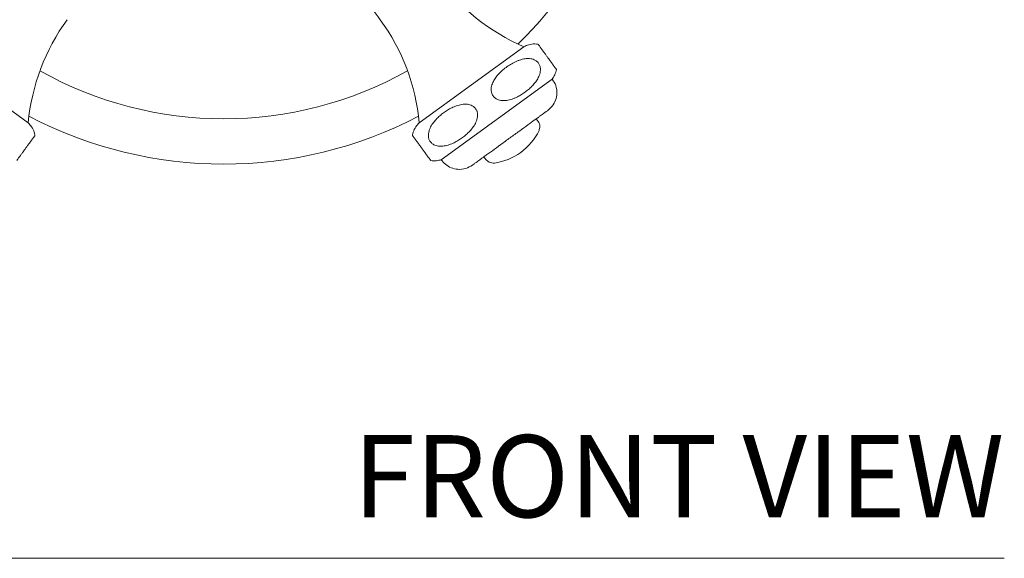
# Model space of a CAD drawing. Units: inches. Extents: x 8.2 to 20.7, y 9.6 to 20.3.
# Drawn here: x 10 to 13, y 9.6 to 11.3 of the extents above; entities that cross this region are included whole.
import ezdxf
from ezdxf.enums import TextEntityAlignment as Align

# ---------------------------------------------------------------- set-up
doc = ezdxf.new("R2010")
doc.units = ezdxf.units.IN
doc.header["$LTSCALE"] = 2
doc.header["$MEASUREMENT"] = 0
doc.layers.add('A-PRODUCT', color=7, linetype='Continuous', lineweight=9)
doc.styles.add('GOTHAM BOOK', font='GOTHMBOK.TTF', dxfattribs={"height": 0.25})

# ---------------------------------------------------------------- blocks, each defined once
blk = doc.blocks.new('AMSV35 FRONT')
at = {"layer": 'A-PRODUCT'}
for p, q in [((1.7802, 1.3259), (1.4616, 1.5573)), ((3.2884, 1.5573), (2.9698, 1.3259)), ((3.037, 1.2134), (3.3746, 1.4587)), ((3.3318, 1.3301), (3.326, 1.338)), ((3.1668, 1.2223), (3.1725, 1.2144)), ((0, 0), (4.75, 0))]:
    blk.add_line(p, q, dxfattribs=at)
for centre, radius, start, end in [((2.375, 2.4795), 1.2795, 314.4055, 359.9993), ((2.3382, 1.2666), 0.6344, 36, 51.0126), ((3.5399, 2.1397), 0.6344, 216, 246.6416), ((2.4118, 1.2666), 0.6344, 144, 174.6416), ((2.3382, 1.2666), 0.6344, 5.3584, 36), ((2.375, 2.4795), 1.1417, 240.6746, 299.3254), ((2.375, 2.4795), 1.2795, 242.4055, 297.5945), ((3.1747, 1.3789), 0.1772, 306, 334.2737), ((3.1747, 1.3789), 0.1772, 277.7263, 306)]:
    blk.add_arc(centre, radius, start, end, dxfattribs=at)
for points, knots in [([(3.3314, 1.565), (3.3282, 1.5654), (3.3187, 1.5664), (3.3037, 1.5645), (3.2932, 1.5596), (3.2884, 1.5573)], [0, 0, 0, 0, 0.220519, 0.641553, 1, 1, 1, 1]), ([(3.3871, 1.4883), (3.3871, 1.4884), (3.387, 1.4885), (3.3862, 1.4896), (3.3849, 1.4914), (3.3828, 1.4942), (3.3804, 1.4976), (3.3779, 1.5011), (3.3757, 1.5041), (3.3733, 1.5074), (3.3706, 1.5111), (3.3676, 1.5153), (3.3645, 1.5195), (3.3615, 1.5236), (3.3589, 1.5272), (3.3563, 1.5308), (3.3536, 1.5345), (3.3508, 1.5383), (3.3478, 1.5425), (3.3447, 1.5467), (3.342, 1.5504), (3.3398, 1.5534), (3.3375, 1.5567), (3.3353, 1.5597), (3.3334, 1.5622), (3.3323, 1.5639), (3.3315, 1.5648), (3.3315, 1.565), (3.3314, 1.565)], [0, 0, 0, 0, 0.059007, 0.118238, 0.178347, 0.238888, 0.29798, 0.328097, 0.358472, 0.38481, 0.411543, 0.437932, 0.46525, 0.483683, 0.502639, 0.52108, 0.540048, 0.562926, 0.586464, 0.620101, 0.654645, 0.684197, 0.713984, 0.774734, 0.830294, 0.886222, 0.943006, 1, 1, 1, 1]), ([(3.2687, 1.4049), (3.2661, 1.4036), (3.2609, 1.4011), (3.2527, 1.3979), (3.2441, 1.3954), (3.236, 1.3938), (3.2284, 1.3931), (3.2215, 1.3933), (3.2145, 1.3944), (3.2085, 1.3964), (3.2034, 1.399), (3.1995, 1.4018), (3.196, 1.4053), (3.1932, 1.4092), (3.1912, 1.4134), (3.1897, 1.4179), (3.1888, 1.4231), (3.1887, 1.4297), (3.1898, 1.4371), (3.1922, 1.4446), (3.1953, 1.4515), (3.2001, 1.4599), (3.2076, 1.4701), (3.2184, 1.4814), (3.2307, 1.492), (3.244, 1.5016), (3.2537, 1.5069), (3.2586, 1.5095)], [0, 0, 0, 0, 0.042178, 0.084499, 0.127427, 0.170676, 0.202373, 0.234387, 0.266129, 0.298703, 0.319135, 0.340066, 0.36053, 0.381739, 0.400079, 0.418905, 0.443382, 0.468557, 0.505967, 0.544369, 0.578494, 0.612889, 0.683006, 0.760669, 0.839034, 0.919237, 1, 1, 1, 1]), ([(3.2586, 1.5095), (3.2612, 1.5108), (3.2664, 1.5134), (3.2746, 1.5165), (3.2832, 1.5191), (3.2913, 1.5207), (3.2989, 1.5214), (3.3058, 1.5212), (3.3128, 1.5202), (3.3189, 1.5182), (3.324, 1.5155), (3.3279, 1.5127), (3.3314, 1.5092), (3.3342, 1.5053), (3.3362, 1.5012), (3.3378, 1.4966), (3.3386, 1.4914), (3.3388, 1.4849), (3.3376, 1.4775), (3.3353, 1.47), (3.3322, 1.4631), (3.3274, 1.4547), (3.3202, 1.4449), (3.3103, 1.4343), (3.2995, 1.4247), (3.2877, 1.4159), (3.2773, 1.4094), (3.2708, 1.406), (3.2687, 1.4049)], [0, 0, 0, 0, 0.042181, 0.084505, 0.127435, 0.170685, 0.202404, 0.234441, 0.266206, 0.298802, 0.319216, 0.340128, 0.360573, 0.381763, 0.400077, 0.418876, 0.44328, 0.468381, 0.505655, 0.543918, 0.577897, 0.612144, 0.681962, 0.751653, 0.82187, 0.893425, 0.965364, 1, 1, 1, 1]), ([(3.3746, 1.4587), (3.3774, 1.4629), (3.3834, 1.472), (3.3858, 1.4826), (3.3871, 1.4883)], [0, 0, 0, 0, 0.4617929, 1, 1, 1, 1]), ([(3.3611, 1.3635), (3.3659, 1.3676), (3.3759, 1.3762), (3.3856, 1.3943), (3.3899, 1.416), (3.387, 1.4391), (3.3786, 1.4524), (3.3746, 1.4587)], [0, 0, 0, 0, 0.176383, 0.366869, 0.563711, 0.790726, 1, 1, 1, 1]), ([(3.0245, 1.3395), (3.028, 1.3428), (3.035, 1.3495), (3.0467, 1.3584), (3.0591, 1.3664), (3.0726, 1.3735), (3.0847, 1.3782), (3.095, 1.3809), (3.1027, 1.3822), (3.11, 1.3826), (3.117, 1.3822), (3.1241, 1.3807), (3.1301, 1.3783), (3.1349, 1.3753), (3.1385, 1.3723), (3.1416, 1.3687), (3.144, 1.3648), (3.1458, 1.3606), (3.1471, 1.3559), (3.1477, 1.3505), (3.1474, 1.3435), (3.1458, 1.3356), (3.1427, 1.3275), (3.1388, 1.3201), (3.1329, 1.3109), (3.1267, 1.3034), (3.1218, 1.2984), (3.1207, 1.2973)], [0, 0, 0, 0, 0.0704787, 0.141369, 0.2134916, 0.2860586, 0.3620437, 0.4006362, 0.439499, 0.4715014, 0.5038778, 0.5359364, 0.5690147, 0.5886274, 0.6087444, 0.6283817, 0.6486923, 0.6668706, 0.6854905, 0.7114461, 0.7381355, 0.7790417, 0.8210174, 0.8594531, 0.8981909, 0.9771385, 1, 1, 1, 1]), ([(3.1317, 1.1968), (3.1326, 1.1974), (3.134, 1.1984), (3.1432, 1.2051), (3.1524, 1.2118), (3.1622, 1.219), (3.1711, 1.2254), (3.1812, 1.2327), (3.1965, 1.2438), (3.2182, 1.2596), (3.2464, 1.2801), (3.2747, 1.3006), (3.3004, 1.3194), (3.3186, 1.3326), (3.3306, 1.3413), (3.3404, 1.3484), (3.3497, 1.3552), (3.3566, 1.3602), (3.3604, 1.363), (3.3609, 1.3633), (3.3611, 1.3635)], [0, 0, 0, 0, 0.090187, 0.1442655, 0.204727, 0.2381762, 0.2715788, 0.3078665, 0.3441077, 0.4208453, 0.4999445, 0.5790438, 0.6557813, 0.7281921, 0.7616413, 0.7950439, 0.8555055, 0.9095839, 0.954781, 1, 1, 1, 1]), ([(1.7802, 1.3259), (1.7838, 1.322), (1.7917, 1.3136), (1.7982, 1.2998), (1.8001, 1.2905), (1.8008, 1.2873)], [0, 0, 0, 0, 0.358447, 0.779481, 1, 1, 1, 1]), ([(2.9698, 1.3259), (2.9662, 1.322), (2.9583, 1.3136), (2.9518, 1.2998), (2.9499, 1.2905), (2.9492, 1.2873)], [0, 0, 0, 0, 0.358447, 0.779481, 1, 1, 1, 1]), ([(3.1207, 1.2973), (3.1172, 1.2939), (3.1101, 1.2872), (3.0985, 1.2784), (3.086, 1.2703), (3.0726, 1.2633), (3.0605, 1.2586), (3.0501, 1.2559), (3.0425, 1.2546), (3.0352, 1.2542), (3.0282, 1.2547), (3.0211, 1.2561), (3.0151, 1.2585), (3.0103, 1.2615), (3.0068, 1.2645), (3.0036, 1.2681), (3.0012, 1.272), (2.9994, 1.2762), (2.9982, 1.2809), (2.9975, 1.2863), (2.9978, 1.2933), (2.9995, 1.3012), (3.0025, 1.3093), (3.0064, 1.3167), (3.0124, 1.3259), (3.0185, 1.3334), (3.0234, 1.3384), (3.0245, 1.3395)], [0, 0, 0, 0, 0.070537, 0.141486, 0.213667, 0.286294, 0.362333, 0.400954, 0.439848, 0.471786, 0.504098, 0.536093, 0.569101, 0.58873, 0.608863, 0.628516, 0.648843, 0.667036, 0.685671, 0.711654, 0.738371, 0.779325, 0.821349, 0.859833, 0.898619, 0.977665, 1, 1, 1, 1]), ([(3.3318, 1.3301), (3.3332, 1.3278), (3.336, 1.323), (3.3378, 1.313), (3.3356, 1.3061), (3.3343, 1.302)], [0, 0, 0, 0, 0.276324, 0.5628252, 1, 1, 1, 1]), ([(1.7451, 1.2106), (1.7451, 1.2107), (1.7452, 1.2108), (1.746, 1.2119), (1.7473, 1.2137), (1.7494, 1.2165), (1.7518, 1.2199), (1.7543, 1.2234), (1.7565, 1.2264), (1.7589, 1.2297), (1.7616, 1.2334), (1.7647, 1.2376), (1.7677, 1.2418), (1.7707, 1.2459), (1.7733, 1.2495), (1.7759, 1.2531), (1.7786, 1.2568), (1.7814, 1.2606), (1.7844, 1.2648), (1.7875, 1.269), (1.7902, 1.2727), (1.7924, 1.2757), (1.7947, 1.279), (1.7969, 1.282), (1.7988, 1.2845), (1.8, 1.2862), (1.8007, 1.2872), (1.8008, 1.2873), (1.8008, 1.2873)], [0, 0, 0, 0, 0.059007, 0.118238, 0.178347, 0.238888, 0.29798, 0.328097, 0.358472, 0.38481, 0.411543, 0.437932, 0.46525, 0.483683, 0.502639, 0.52108, 0.540048, 0.562926, 0.586464, 0.620101, 0.654645, 0.684197, 0.713984, 0.774734, 0.830294, 0.886222, 0.943006, 1, 1, 1, 1]), ([(2.9492, 1.2873), (2.9492, 1.2873), (2.9493, 1.2871), (2.9501, 1.2861), (2.9514, 1.2842), (2.9535, 1.2814), (2.9559, 1.2781), (2.9585, 1.2746), (2.9606, 1.2716), (2.9631, 1.2683), (2.9657, 1.2646), (2.9688, 1.2604), (2.9719, 1.2561), (2.9748, 1.2521), (2.9774, 1.2485), (2.98, 1.2449), (2.9827, 1.2412), (2.9855, 1.2374), (2.9886, 1.2332), (2.9916, 1.229), (2.9943, 1.2252), (2.9965, 1.2222), (2.9989, 1.219), (3.0011, 1.2159), (3.0029, 1.2134), (3.0041, 1.2118), (3.0048, 1.2108), (3.0049, 1.2107), (3.0049, 1.2106)], [0, 0, 0, 0, 0.059007, 0.118238, 0.178347, 0.238888, 0.29798, 0.328097, 0.358472, 0.38481, 0.411543, 0.437932, 0.46525, 0.483683, 0.502639, 0.52108, 0.540048, 0.562926, 0.586464, 0.620101, 0.654645, 0.684197, 0.713984, 0.774734, 0.830294, 0.886222, 0.943006, 1, 1, 1, 1]), ([(3.0049, 1.2106), (3.0108, 1.2101), (3.0216, 1.2091), (3.0321, 1.2121), (3.037, 1.2134)], [0, 0, 0, 0, 0.538207, 1, 1, 1, 1]), ([(3.037, 1.2134), (3.0409, 1.2085), (3.0492, 1.1982), (3.067, 1.1879), (3.0885, 1.1829), (3.1117, 1.1851), (3.1252, 1.193), (3.1317, 1.1968)], [0, 0, 0, 0, 0.176383, 0.366869, 0.563711, 0.790726, 1, 1, 1, 1]), ([(3.1985, 1.2033), (3.1958, 1.2032), (3.1902, 1.2029), (3.1805, 1.2061), (3.1755, 1.2113), (3.1725, 1.2144)], [0, 0, 0, 0, 0.276324, 0.5628252, 1, 1, 1, 1])]:
    blk.add_open_spline(points, degree=3, knots=knots, dxfattribs=at)
at = {"layer": 'A-PRODUCT', "style": 'GOTHAM BOOK'}
blk.add_text('FRONT VIEW', height=0.25, dxfattribs=at).set_placement((4.75, 0.125), align=Align.RIGHT)

msp = doc.modelspace()

# ---------------------------------------------------------------- block references
at = {"layer": 'A-PRODUCT'}
msp.add_blockref('AMSV35 FRONT', (8.2458, 9.6263), dxfattribs=at)

doc.saveas('drawing.dxf')
